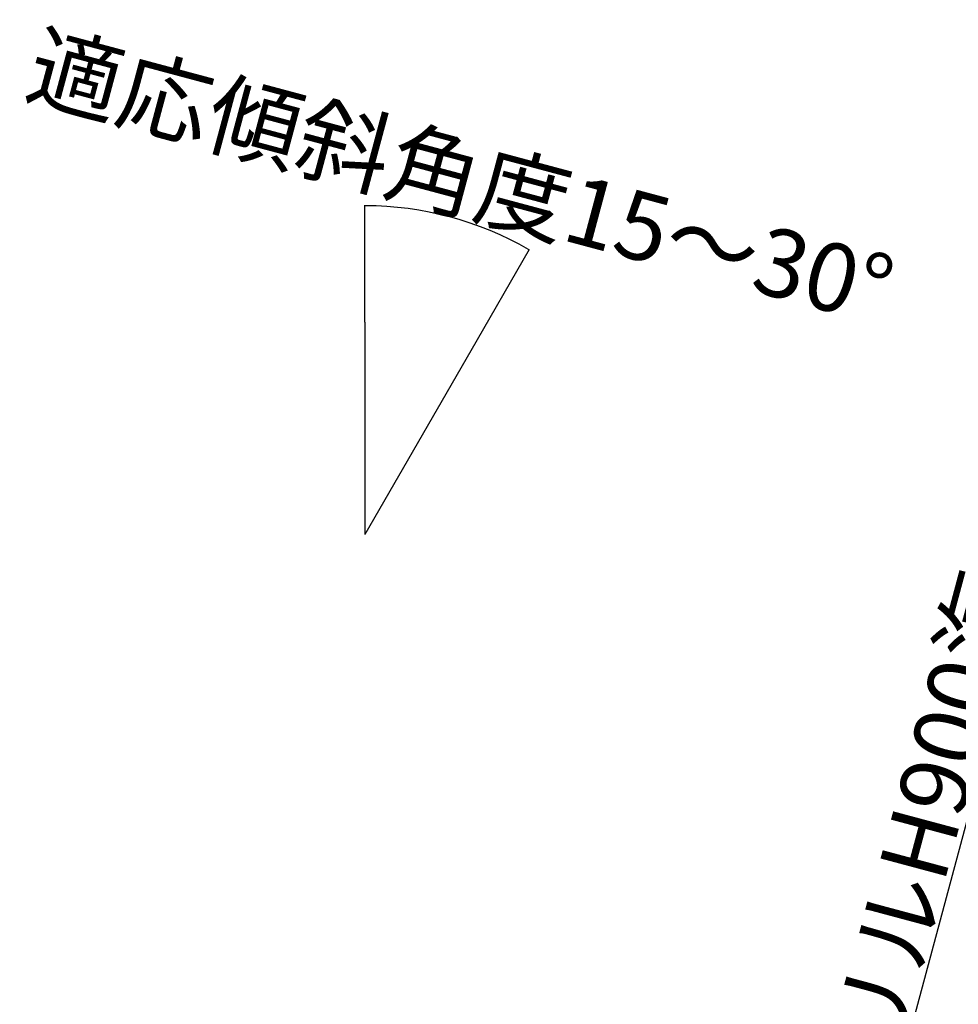
# Model space of a CAD drawing. Extents: x 0 to 1680, y -2 to 1186.
# Drawn here: x 1213 to 1434, y 430 to 662 of the extents above; entities that cross this region are included whole.
import ezdxf

# ---------------------------------------------------------------- set-up
doc = ezdxf.new("R2010")
doc.units = 0
doc.header["$LTSCALE"] = 4
doc.header["$MEASUREMENT"] = 0
doc.layers.get('Defpoints').update_dxf_attribs({"linetype": 'CONTINUOUS'})
doc.layers.add('_0-1_', color=7, linetype='CONTINUOUS', lineweight=30)
doc.layers.add('_0-4_', color=7, linetype='CONTINUOUS', lineweight=13)
doc.dimstyles.get("Standard").update_dxf_attribs({"dimtxt": 16, "dimasz": 0.18, "dimexe": 0.18, "dimexo": 0.0625, "dimgap": 0.09, "dimtad": 1, "dimdec": 1, "dimzin": 0, "dimdsep": 46, "dimtxsty": 'STANDARD', "dimcen": 0.09, "dimadec": 0, "dimazin": 0, "dimtfac": 1, "dimtdec": 1, "dimtofl": 0, "dimtmove": 0, "dimatfit": 3, "dimfxl": 1, "dimtolj": 1, "dimtzin": 0, "dimarcsym": 0})

# ---------------------------------------------------------------- blocks, each defined once
blk = doc.blocks.new('*D41')
at = {"layer": '_0-1_', "color": 0, "linetype": 'Continuous', "lineweight": -2}
for p, q in [((1481.22, 643.14), (1386.09, 288.1)), ((1533.61, 629.29), (1481.09, 643.36)), ((1438.38, 273.9), (1385.87, 287.98))]:
    blk.add_line(p, q, dxfattribs=at)
at = {"layer": '_0-1_', "color": 0, "linetype": 'Continuous'}
for points in [[(1481.19, 643.15), (1481.25, 643.13), (1481.26, 643.31)], [(1386.06, 288.11), (1386.11, 288.1), (1386.04, 287.93)]]:
    blk.add_solid(points, dxfattribs=at)
at = {"layer": 'Defpoints', "color": 0, "linetype": 'Continuous'}
for p in [(1533.67, 629.27), (1386.04, 287.93), (1438.44, 273.89)]:
    blk.add_point(p, dxfattribs=at)
at = {"layer": '_0-1_', "color": 0, "linetype": 'Continuous', "insert": (1420.9, 454), "char_height": 16, "attachment_point": 5, "rotation": 75}
blk.add_mtext('\\A1;アクリルH900迄', dxfattribs=at)
blk = doc.blocks.new('*D99')
at = {"layer": '_0-4_', "color": 0, "linetype": 'Continuous', "lineweight": -2}
for p, q in [((1294, 591.01), (1294, 618.58)), ((1319.03, 584.3), (1332.82, 608.18))]:
    blk.add_line(p, q, dxfattribs=at)
blk.add_arc((1294, 540.95), 77.46, 60.1331, 89.8669, dxfattribs=at)
at = {"layer": '_0-4_', "color": 0, "linetype": 'Continuous'}
for points in [[(1294.18, 618.37), (1294.18, 618.43), (1294, 618.4)], [(1332.59, 608.14), (1332.56, 608.09), (1332.73, 608.03)]]:
    blk.add_solid(points, dxfattribs=at)
at = {"layer": 'Defpoints', "color": 0, "linetype": 'Continuous'}
for p in [(1320.49, 613.73), (1294, 590.95), (1319, 584.25), (1294, 540.95), (1294, 540.95)]:
    blk.add_point(p, dxfattribs=at)
at = {"layer": '_0-4_', "color": 0, "linetype": 'Continuous', "insert": (1316.53, 625.03), "char_height": 16, "attachment_point": 5, "rotation": 345}
blk.add_mtext('\\A1;適応傾斜角度15～30°', dxfattribs=at)

msp = doc.modelspace()

# ---------------------------------------------------------------- linework, layer by layer
at = {"layer": '_0-1_', "linetype": 'Continuous'}
for p in [(1294.001, 590.947), (1319.001, 584.248)]:
    msp.add_line(p, (1294.001, 540.947), dxfattribs=at)

# ---------------------------------------------------------------- dimensions: what is measured, and where the dimension line sits
dim = msp.add_linear_dim(base=(1386.039, 287.93), p1=(1533.67, 629.272), p2=(1438.445, 273.888), angle=255, text='アクリルH900迄', dimstyle='Standard', dxfattribs=at)
dim.commit()
dim.dimension.update_dxf_attribs({"geometry": '*D41', "text_midpoint": (1429.892, 451.592), "dimtype": 161})
at = {"layer": '_0-4_', "linetype": 'Continuous'}
dim = msp.add_angular_dim_2l(base=(1320.493, 613.732), line1=((1319.001, 584.248), (1294.001, 540.947)), line2=((1294.001, 590.947), (1294.001, 540.947)), text='適応傾斜角度15～<>', dimstyle='Standard', dxfattribs=at)
dim.commit()
dim.dimension.update_dxf_attribs({"geometry": '*D99', "text_midpoint": (1314.049, 615.764), "dimtype": 162})

doc.saveas('drawing.dxf')
